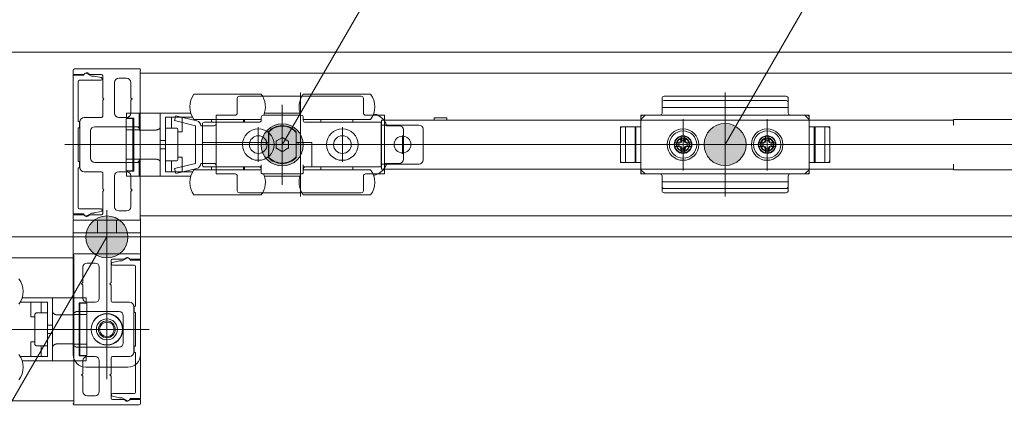
# Model space of a CAD drawing. Units: millimetres. Extents: x -4275 to 7850, y -3045 to 3045.
# Drawn here: x -1829 to -1595, y 1208 to 1302 of the extents above; entities that cross this region are included whole.
import ezdxf

# ---------------------------------------------------------------- set-up
doc = ezdxf.new("R2010")
doc.units = ezdxf.units.MM
doc.header["$LTSCALE"] = 20
doc.layers.add('2寸法-3', color=7, linetype='Continuous', lineweight=15)
doc.layers.add('3一般', color=7, linetype='Continuous', lineweight=15)

# ---------------------------------------------------------------- blocks, each defined once
blk = doc.blocks.new('グループ-108')
at = {"layer": '3一般', "color": 7, "linetype": 'Continuous', "lineweight": 15}
for p, q in [((567.5, 1293.84), (-2999.5, 1293.84)), ((567.5, 1293.84), (-2999.5, 1293.84)), ((-1816, 1288.54), (-1816, 1289.54)), ((-1813.55, 1288.54), (-1816, 1288.54)), ((-1816, 1288.34), (-1813.5, 1288.34)), ((-1816, 1255.34), (-1816, 1288.34)), ((-1800.2, 1289.84), (-1815.7, 1289.84)), ((-1812.75, 1288.78), (-1811.65, 1288.14)), ((-1809.3, 1288.54), (-1812.17, 1288.54)), ((-1811.65, 1288.14), (-1811.2, 1288.14)), ((-1811, 1288.12), (-1809.34, 1287.79)), ((-1809, 1288.24), (-1809, 1282.99)), ((-1800.1, 1276.04), (-1800.1, 1289.44)), ((-631.9, 1288.84), (-1800.1, 1288.84)), ((-1800.1, 1288.84), (-1800.1, 1254.84)), ((-1800, 1289.62), (-1800, 1289.64)), ((-1814.8, 1286.84), (-1814.8, 1277.34)), ((-1809.4, 1287.14), (-1814.5, 1287.14)), ((-1809.1, 1287.5), (-1809.1, 1287.44)), ((-1806.2, 1286.64), (-1806.2, 1279.29)), ((-1805.2, 1287.64), (-1803.3, 1287.64)), ((-1802.3, 1286.64), (-1802.3, 1282.99)), ((-1787.3, 1283.84), (-1771.3, 1283.84)), ((-1776.5, 1283.33), (-1747.5, 1283.33)), ((-1762, 1259.46), (-1762, 1284.27)), ((-1761.3, 1283.84), (-1745.3, 1283.84)), ((-1675.5, 1283.33), (-1646.5, 1283.33)), ((-1661, 1284.27), (-1661, 1259.46)), ((-1809, 1282.99), (-1808.7, 1282.69)), ((-1808.7, 1282.69), (-1809, 1282.39)), ((-1809, 1282.39), (-1809, 1278.59)), ((-1802.3, 1282.99), (-1802, 1282.69)), ((-1802, 1282.69), (-1802.3, 1282.39)), ((-1802.3, 1282.39), (-1802.3, 1279.29)), ((-1777, 1279.34), (-1777, 1282.83)), ((-1766.3, 1262.29), (-1766.3, 1281.29)), ((-1747, 1282.83), (-1747, 1282.3)), ((-1747, 1282.3), (-1747, 1279.34)), ((-1676, 1282.3), (-1676, 1282.83)), ((-1676, 1281.8), (-1676, 1282.3)), ((-1676, 1279.34), (-1676, 1281.8)), ((-1676, 1280.69), (-1646, 1280.69)), ((-1675.5, 1282.3), (-1646.5, 1282.3)), ((-1646, 1281.8), (-1646, 1282.83)), ((-1646, 1281.8), (-1646, 1279.34)), ((-1800.3, 1279.34), (-1803.3, 1279.34)), ((-1803.3, 1279.34), (-1803.3, 1278.14)), ((-1800.3, 1279.34), (-1796.3, 1279.34)), ((-1800.3, 1279.34), (-1800.3, 1275.34)), ((-1795.3, 1279.34), (-1796.3, 1279.34)), ((-1795.3, 1279.34), (-1788.07, 1279.34)), ((-1795.3, 1276.09), (-1795.3, 1279.34)), ((-1794.1, 1275.74), (-1794.1, 1278.34)), ((-1792.6, 1278.34), (-1794.1, 1278.34)), ((-1790.1, 1278.34), (-1792.6, 1278.34)), ((-1792.6, 1275.74), (-1792.6, 1278.34)), ((-1791.62, 1278.71), (-1791.9, 1277.54)), ((-1786.62, 1277.51), (-1791.62, 1278.71)), ((-1787.63, 1278.34), (-1790.1, 1278.34)), ((-1790.1, 1274.84), (-1790.1, 1278.34)), ((-1782, 1276.09), (-1782, 1278.84)), ((-1782, 1278.84), (-1777.5, 1278.84)), ((-1782, 1278.84), (-1782, 1264.84)), ((-1782, 1278.34), (-1782, 1276.84)), ((-1771.3, 1278.34), (-1771.3, 1277.64)), ((-1761.8, 1278.84), (-1770.8, 1278.84)), ((-1762.07, 1279.34), (-1770.53, 1279.34)), ((-1768.05, 1278.84), (-1768.05, 1278.86)), ((-1767.77, 1278.84), (-1767.77, 1278.86)), ((-1767.69, 1278.86), (-1767.69, 1278.84)), ((-1767.03, 1278.84), (-1767.03, 1278.86)), ((-1766.61, 1278.86), (-1766.61, 1278.84)), ((-1765.82, 1278.84), (-1765.82, 1278.86)), ((-1765.49, 1278.84), (-1765.49, 1278.86)), ((-1765.4, 1278.86), (-1765.4, 1278.84)), ((-1765.03, 1278.86), (-1765.03, 1278.84)), ((-1761.3, 1277.64), (-1761.3, 1278.34)), ((-1746.5, 1278.84), (-1742, 1278.84)), ((-1744.33, 1279.1), (-1744.59, 1279.17)), ((-1742, 1264.84), (-1742, 1278.84)), ((-1681, 1277.84), (-1680, 1278.84)), ((-1681, 1278.84), (-1676.5, 1278.84)), ((-1681, 1278.84), (-1681, 1264.84)), ((-1681, 1278.34), (-1681, 1276.09)), ((-1641.5, 1278.84), (-1680.5, 1278.84)), ((-1661, 1279.71), (-1661, 1263.66)), ((-1645.5, 1278.84), (-1641, 1278.84)), ((-1642, 1278.84), (-1641, 1277.84)), ((-1641, 1264.84), (-1641, 1278.84)), ((-1641, 1278.84), (-1641, 1276.09)), ((-1641, 1276.09), (-1641, 1278.34)), ((-1814.8, 1277.34), (-1814.5, 1277.34)), ((-1814.5, 1277.34), (-1814.5, 1275.84)), ((-1814.4, 1266.39), (-1814.4, 1277.29)), ((-1813.4, 1278.29), (-1809.3, 1278.29)), ((-1810.9, 1276.09), (-1800.6, 1276.09)), ((-1805.2, 1278.29), (-1803.3, 1278.29)), ((-1803.4, 1278.09), (-1803.4, 1277.59)), ((-1801.8, 1278.09), (-1803.4, 1278.09)), ((-1803.4, 1277.59), (-1803.4, 1275.84)), ((-1801.6, 1278.14), (-1803.3, 1278.14)), ((-1801.8, 1278.09), (-1801.6, 1278.09)), ((-1801.8, 1277.59), (-1801.8, 1278.09)), ((-1801.8, 1277.59), (-1801.8, 1275.84)), ((-1801.6, 1275.34), (-1801.6, 1278.14)), ((-1800.6, 1276.09), (-1800.6, 1276.04)), ((-1795.3, 1267.6), (-1795.3, 1276.09)), ((-1791.9, 1277.54), (-1786.9, 1276.34)), ((-1787.3, 1277.84), (-1771.3, 1277.84)), ((-1786.9, 1276.34), (-1786.9, 1267.34)), ((-1782.5, 1276.34), (-1785.7, 1276.34)), ((-1785.3, 1276.64), (-1785.3, 1272.34)), ((-1771.8, 1277.14), (-1784.8, 1277.14)), ((-1783.1, 1277.14), (-1783.1, 1277.84)), ((-1775.5, 1277.84), (-1775.5, 1277.14)), ((-1775.3, 1277.84), (-1775.3, 1277.14)), ((-1761.3, 1277.84), (-1745.3, 1277.84)), ((-1742.8, 1277.14), (-1760.8, 1277.14)), ((-1757.1, 1277.14), (-1757.1, 1277.84)), ((-1749.5, 1277.84), (-1749.5, 1277.14)), ((-1742.8, 1266.54), (-1742.8, 1277.14)), ((-1742.8, 1276.49), (-1741.8, 1276.49)), ((-1741.7, 1277.69), (-1742.7, 1277.69)), ((-1742.7, 1277.69), (-1742.7, 1276.49)), ((-1742.7, 1276.49), (-1742.7, 1267.19)), ((-1741.8, 1276.49), (-1733.8, 1276.49)), ((-1607.7, 1277.69), (-1741.7, 1277.69)), ((-1738.5, 1276.34), (-1741.5, 1276.34)), ((-1727.2, 1278.19), (-1730.2, 1278.19)), ((-1730.2, 1277.69), (-1730.2, 1278.19)), ((-1727.2, 1278.19), (-1727.2, 1277.69)), ((-1685.9, 1276.09), (-1685.9, 1267.59)), ((-1681, 1276.09), (-1685.9, 1276.09)), ((-1681, 1276.09), (-1685.4, 1276.09)), ((-1684.7, 1267.59), (-1684.7, 1276.09)), ((-1682.4, 1267.59), (-1682.4, 1276.09)), ((-1682.2, 1276.09), (-1682.2, 1267.59)), ((-1681, 1276.09), (-1681, 1267.59)), ((-1671, 1265.69), (-1671, 1277.92)), ((-1671, 1277.09), (-1671, 1266.59)), ((-1651, 1265.69), (-1651, 1277.92)), ((-1651, 1277.09), (-1651, 1266.59)), ((-1641, 1276.09), (-1636.6, 1276.09)), ((-1641, 1267.59), (-1641, 1276.09)), ((-1636.1, 1276.09), (-1641, 1276.09)), ((-1639.8, 1267.59), (-1639.8, 1276.09)), ((-1639.6, 1276.09), (-1639.6, 1267.59)), ((-1637.3, 1276.09), (-1637.3, 1267.59)), ((-1636.1, 1267.59), (-1636.1, 1276.09)), ((-1606.7, 1277.69), (-1607.7, 1277.69)), ((-1606.7, 1276.49), (-1606.7, 1277.84)), ((-1606.7, 1277.84), (-1434.4, 1277.84)), ((-1814.8, 1275.84), (-1814.8, 1267.84)), ((-1814.5, 1275.84), (-1814.8, 1275.84)), ((-1811.9, 1268.59), (-1811.9, 1275.09)), ((-1803.4, 1275.84), (-1803.4, 1275.34)), ((-1803.4, 1268.34), (-1803.4, 1275.34)), ((-1803.4, 1275.34), (-1801.8, 1275.34)), ((-1801.8, 1275.34), (-1801.8, 1275.84)), ((-1801.8, 1268.34), (-1801.8, 1275.34)), ((-1801.6, 1268.34), (-1801.6, 1275.34)), ((-1801.6, 1275.34), (-1800.3, 1275.34)), ((-1800.4, 1275.84), (-1800.3, 1275.84)), ((-1800.3, 1275.34), (-1800.3, 1275.31)), ((-1800.3, 1275.31), (-1796.3, 1275.31)), ((-1794.1, 1275.74), (-1794.1, 1275.61)), ((-1791.74, 1275.74), (-1794.1, 1275.74)), ((-1794.1, 1275.61), (-1794.1, 1275.49)), ((-1794.1, 1275.49), (-1794.1, 1268.2)), ((-1791.74, 1275.74), (-1791.4, 1275.74)), ((-1791.1, 1268.24), (-1791.1, 1275.44)), ((-1790.1, 1274.84), (-1791.1, 1274.84)), ((-1786.9, 1268.09), (-1786.9, 1275.59)), ((-1772, 1267.72), (-1772, 1275.97)), ((-1769.6, 1272.34), (-1769.6, 1274.9)), ((-1769.47, 1274.89), (-1769.47, 1268.8)), ((-1763, 1274.9), (-1763, 1272.34)), ((-1752, 1267.72), (-1752, 1275.97)), ((-1737.7, 1269.64), (-1737.7, 1274.04)), ((-1737.5, 1268.34), (-1737.5, 1275.34)), ((-1732.8, 1268.19), (-1732.8, 1275.49)), ((-1685.9, 1268.09), (-1685.9, 1275.59)), ((-1671.43, 1273.85), (-1671.49, 1272.87)), ((-1671.3, 1272.84), (-1671.43, 1273.85)), ((-1671, 1269.64), (-1671, 1274.04)), ((-1670.7, 1272.84), (-1670.57, 1273.85)), ((-1670.57, 1273.85), (-1670.51, 1272.87)), ((-1651.43, 1273.85), (-1651.49, 1272.87)), ((-1651.3, 1272.84), (-1651.43, 1273.85)), ((-1651, 1275.67), (-1651, 1268.07)), ((-1651, 1269.64), (-1651, 1274.04)), ((-1650.7, 1272.84), (-1650.57, 1273.85)), ((-1650.57, 1273.85), (-1650.51, 1272.87)), ((-1636.1, 1275.59), (-1636.1, 1268.09)), ((-1812.02, 1271.84), (-1818.02, 1271.84)), ((-1808.7, 1271.84), (-1816.47, 1271.84)), ((-1809.3, 1271.84), (-1403.3, 1271.84)), ((-1804.9, 1271.84), (-1739.9, 1271.84)), ((-1795.3, 1272.84), (-1794.1, 1272.84)), ((-1793.13, 1271.84), (-1776.13, 1271.84)), ((-1785.3, 1272.34), (-1785.3, 1271.84)), ((-1785.3, 1272.34), (-1784.8, 1272.34)), ((-1784.8, 1271.84), (-1785.3, 1271.84)), ((-1785.3, 1271.84), (-1785.3, 1267.04)), ((-1784.8, 1272.34), (-1769.6, 1272.34)), ((-1784.8, 1271.84), (-1769.6, 1271.84)), ((-1776.13, 1271.84), (-1767.88, 1271.84)), ((-1770.1, 1271.84), (-1770.1, 1272.34)), ((-1769.6, 1271.84), (-1769.47, 1271.84)), ((-1769.6, 1268.78), (-1769.6, 1271.84)), ((-1755.88, 1271.84), (-1767.88, 1271.84)), ((-1767.65, 1272.74), (-1767.75, 1272.68)), ((-1767.75, 1272.68), (-1767.75, 1272.57)), ((-1767.75, 1271.12), (-1767.75, 1272.57)), ((-1767.65, 1272.74), (-1766.4, 1273.46)), ((-1766.3, 1273.52), (-1766.4, 1273.46)), ((-1766.2, 1273.46), (-1766.3, 1273.52)), ((-1766.2, 1273.46), (-1764.95, 1272.74)), ((-1764.85, 1272.68), (-1764.95, 1272.74)), ((-1764.85, 1272.57), (-1764.85, 1272.68)), ((-1764.85, 1272.57), (-1764.85, 1271.12)), ((-1763, 1272.34), (-1759.3, 1272.34)), ((-1763, 1271.84), (-1759.8, 1271.84)), ((-1763, 1271.84), (-1763, 1268.78)), ((-1762.97, 1271.84), (-1762.97, 1272.34)), ((-1762.5, 1271.84), (-1762.5, 1272.34)), ((-1759.3, 1271.84), (-1759.8, 1271.84)), ((-1759.3, 1272.34), (-1759.3, 1267.04)), ((-1756.13, 1271.84), (-1747.88, 1271.84)), ((-1736.88, 1271.84), (-1747.88, 1271.84)), ((-1739.9, 1271.84), (-1735.5, 1271.84)), ((-1730.5, 1271.84), (-1735.5, 1271.84)), ((-1633.41, 1271.84), (-1688.31, 1271.84)), ((-1687.85, 1271.84), (-1632.95, 1271.84)), ((-1664.85, 1271.84), (-1677.25, 1271.84)), ((-1667.75, 1271.84), (-1676.25, 1271.84)), ((-1668.8, 1271.84), (-1673.2, 1271.84)), ((-1673.01, 1272.27), (-1672.02, 1272.33)), ((-1671.99, 1272.15), (-1673.01, 1272.27)), ((-1671.99, 1271.54), (-1673.01, 1271.41)), ((-1673.01, 1271.41), (-1672.02, 1271.36)), ((-1672.02, 1272.33), (-1671.66, 1272.5)), ((-1671.84, 1272.14), (-1672.02, 1272.33)), ((-1671.84, 1271.54), (-1672.02, 1271.36)), ((-1672.02, 1271.36), (-1671.66, 1271.19)), ((-1671.84, 1272.14), (-1671.99, 1272.15)), ((-1671.84, 1271.54), (-1671.99, 1271.54)), ((-1671.47, 1272.31), (-1671.84, 1272.14)), ((-1671.47, 1271.37), (-1671.84, 1271.54)), ((-1671.49, 1272.87), (-1671.66, 1272.5)), ((-1671.66, 1272.5), (-1671.47, 1272.31)), ((-1671.66, 1271.19), (-1671.47, 1271.37)), ((-1671.3, 1272.68), (-1671.49, 1272.87)), ((-1671.47, 1272.31), (-1671.3, 1272.68)), ((-1671.47, 1271.37), (-1671.3, 1271.01)), ((-1671.3, 1272.68), (-1671.3, 1272.84)), ((-1670.7, 1272.68), (-1670.51, 1272.87)), ((-1670.7, 1272.68), (-1670.7, 1272.84)), ((-1670.53, 1272.31), (-1670.7, 1272.68)), ((-1670.53, 1271.37), (-1670.7, 1271.01)), ((-1670.34, 1272.5), (-1670.53, 1272.31)), ((-1670.53, 1272.31), (-1670.16, 1272.14)), ((-1670.53, 1271.37), (-1670.16, 1271.54)), ((-1670.34, 1271.19), (-1670.53, 1271.37)), ((-1670.51, 1272.87), (-1670.34, 1272.5)), ((-1669.98, 1272.33), (-1670.34, 1272.5)), ((-1669.98, 1271.36), (-1670.34, 1271.19)), ((-1670.16, 1272.14), (-1669.98, 1272.33)), ((-1670.16, 1272.14), (-1670.01, 1272.15)), ((-1670.16, 1271.54), (-1670.01, 1271.54)), ((-1670.16, 1271.54), (-1669.98, 1271.36)), ((-1670.01, 1272.15), (-1668.99, 1272.27)), ((-1670.01, 1271.54), (-1668.99, 1271.41)), ((-1668.99, 1272.27), (-1669.98, 1272.33)), ((-1668.99, 1271.41), (-1669.98, 1271.36)), ((-1666.75, 1271.84), (-1667.75, 1271.84)), ((-1665.75, 1271.84), (-1666.75, 1271.84)), ((-1644.85, 1271.84), (-1657.25, 1271.84)), ((-1647.75, 1271.84), (-1656.25, 1271.84)), ((-1648.8, 1271.84), (-1653.2, 1271.84)), ((-1653.01, 1272.27), (-1652.02, 1272.33)), ((-1651.99, 1272.15), (-1653.01, 1272.27)), ((-1651.99, 1271.54), (-1653.01, 1271.41)), ((-1653.01, 1271.41), (-1652.02, 1271.36)), ((-1652.02, 1272.33), (-1651.66, 1272.5)), ((-1651.84, 1272.14), (-1652.02, 1272.33)), ((-1651.84, 1271.54), (-1652.02, 1271.36)), ((-1652.02, 1271.36), (-1651.66, 1271.19)), ((-1651.84, 1272.14), (-1651.99, 1272.15)), ((-1651.84, 1271.54), (-1651.99, 1271.54)), ((-1651.47, 1272.31), (-1651.84, 1272.14)), ((-1651.47, 1271.37), (-1651.84, 1271.54)), ((-1651.49, 1272.87), (-1651.66, 1272.5)), ((-1651.66, 1272.5), (-1651.47, 1272.31)), ((-1651.66, 1271.19), (-1651.47, 1271.37)), ((-1651.3, 1272.68), (-1651.49, 1272.87)), ((-1651.47, 1272.31), (-1651.3, 1272.68)), ((-1651.47, 1271.37), (-1651.3, 1271.01)), ((-1651.3, 1272.68), (-1651.3, 1272.84)), ((-1650.7, 1272.68), (-1650.51, 1272.87)), ((-1650.7, 1272.68), (-1650.7, 1272.84)), ((-1650.53, 1272.31), (-1650.7, 1272.68)), ((-1650.53, 1271.37), (-1650.7, 1271.01)), ((-1650.34, 1272.5), (-1650.53, 1272.31)), ((-1650.53, 1272.31), (-1650.16, 1272.14)), ((-1650.53, 1271.37), (-1650.16, 1271.54)), ((-1650.34, 1271.19), (-1650.53, 1271.37)), ((-1650.51, 1272.87), (-1650.34, 1272.5)), ((-1649.98, 1272.33), (-1650.34, 1272.5)), ((-1649.98, 1271.36), (-1650.34, 1271.19)), ((-1650.16, 1272.14), (-1649.98, 1272.33)), ((-1650.16, 1272.14), (-1650.01, 1272.15)), ((-1650.16, 1271.54), (-1649.98, 1271.36)), ((-1650.16, 1271.54), (-1650.01, 1271.54)), ((-1650.01, 1272.15), (-1648.99, 1272.27)), ((-1650.01, 1271.54), (-1648.99, 1271.41)), ((-1648.99, 1272.27), (-1649.98, 1272.33)), ((-1648.99, 1271.41), (-1649.98, 1271.36)), ((-1646.75, 1271.84), (-1647.75, 1271.84)), ((-1645.75, 1271.84), (-1646.75, 1271.84)), ((-1795.3, 1270.84), (-1794.1, 1270.84)), ((-1767.75, 1271.12), (-1767.75, 1271.01)), ((-1767.75, 1271.01), (-1767.65, 1270.95)), ((-1766.4, 1270.23), (-1767.65, 1270.95)), ((-1766.4, 1270.23), (-1766.3, 1270.17)), ((-1766.3, 1270.17), (-1766.2, 1270.23)), ((-1764.95, 1270.95), (-1766.2, 1270.23)), ((-1764.95, 1270.95), (-1764.85, 1271.01)), ((-1764.85, 1271.01), (-1764.85, 1271.12)), ((-1671.49, 1270.82), (-1671.66, 1271.19)), ((-1671.3, 1271.01), (-1671.49, 1270.82)), ((-1671.43, 1269.83), (-1671.49, 1270.82)), ((-1671.3, 1270.85), (-1671.43, 1269.83)), ((-1671.3, 1271.01), (-1671.3, 1270.85)), ((-1670.7, 1271.01), (-1670.7, 1270.85)), ((-1670.7, 1271.01), (-1670.51, 1270.82)), ((-1670.7, 1270.85), (-1670.57, 1269.83)), ((-1670.57, 1269.83), (-1670.51, 1270.82)), ((-1670.51, 1270.82), (-1670.34, 1271.19)), ((-1651.49, 1270.82), (-1651.66, 1271.19)), ((-1651.3, 1271.01), (-1651.49, 1270.82)), ((-1651.43, 1269.83), (-1651.49, 1270.82)), ((-1651.3, 1270.85), (-1651.43, 1269.83)), ((-1651.3, 1271.01), (-1651.3, 1270.85)), ((-1650.7, 1271.01), (-1650.51, 1270.82)), ((-1650.7, 1271.01), (-1650.7, 1270.85)), ((-1650.7, 1270.85), (-1650.57, 1269.83)), ((-1650.57, 1269.83), (-1650.51, 1270.82)), ((-1650.51, 1270.82), (-1650.34, 1271.19)), ((-1814.8, 1267.84), (-1814.5, 1267.84)), ((-1814.5, 1267.84), (-1814.5, 1266.34)), ((-1810.9, 1267.59), (-1800.6, 1267.59)), ((-1803.4, 1268.34), (-1803.4, 1267.84)), ((-1801.8, 1268.34), (-1803.4, 1268.34)), ((-1803.4, 1267.84), (-1803.4, 1266.09)), ((-1801.8, 1267.84), (-1801.8, 1268.34)), ((-1801.8, 1267.84), (-1801.8, 1266.09)), ((-1801.6, 1268.34), (-1800.3, 1268.34)), ((-1801.6, 1265.54), (-1801.6, 1268.34)), ((-1800.6, 1267.59), (-1800.6, 1267.64)), ((-1800.4, 1267.84), (-1800.3, 1267.84)), ((-1800.3, 1268.38), (-1800.3, 1268.34)), ((-1796.3, 1268.38), (-1800.3, 1268.38)), ((-1800.3, 1268.34), (-1800.3, 1264.34)), ((-1800.1, 1267.64), (-1800.1, 1254.24)), ((-1795.3, 1264.34), (-1795.3, 1267.6)), ((-1794.1, 1268.2), (-1794.1, 1268.08)), ((-1794.1, 1268.08), (-1794.1, 1267.94)), ((-1794.1, 1265.34), (-1794.1, 1267.94)), ((-1794.1, 1267.94), (-1791.74, 1267.94)), ((-1792.6, 1265.34), (-1792.6, 1267.94)), ((-1786.9, 1267.34), (-1791.9, 1266.14)), ((-1791.4, 1267.94), (-1791.74, 1267.94)), ((-1791.1, 1268.84), (-1790.1, 1268.84)), ((-1790.1, 1265.34), (-1790.1, 1268.84)), ((-1785.7, 1267.34), (-1782.5, 1267.34)), ((-1782, 1264.84), (-1782, 1267.59)), ((-1782, 1266.84), (-1782, 1265.34)), ((-1771.3, 1267.04), (-1771.3, 1265.34)), ((-1761.3, 1267.04), (-1761.3, 1265.34)), ((-1759.3, 1267.04), (-1759.3, 1266.54)), ((-1742.8, 1267.19), (-1741.8, 1267.19)), ((-1742.7, 1267.19), (-1742.7, 1265.99)), ((-1741.8, 1267.19), (-1733.8, 1267.19)), ((-1741.5, 1267.34), (-1738.5, 1267.34)), ((-1685.9, 1267.59), (-1681, 1267.59)), ((-1685.4, 1267.59), (-1681, 1267.59)), ((-1681, 1267.59), (-1681, 1265.34)), ((-1636.6, 1267.59), (-1641, 1267.59)), ((-1641, 1267.59), (-1641, 1264.84)), ((-1641, 1265.34), (-1641, 1267.59)), ((-1641, 1267.59), (-1636.1, 1267.59)), ((-1606.7, 1265.84), (-1606.7, 1267.19)), ((-1814.8, 1266.34), (-1814.8, 1256.84)), ((-1814.5, 1266.34), (-1814.8, 1266.34)), ((-1813.4, 1265.39), (-1809.3, 1265.39)), ((-1809, 1261.29), (-1809, 1265.09)), ((-1806.2, 1257.04), (-1806.2, 1264.39)), ((-1805.2, 1265.39), (-1803.3, 1265.39)), ((-1803.4, 1266.09), (-1803.4, 1265.59)), ((-1803.4, 1265.59), (-1801.8, 1265.59)), ((-1803.3, 1265.54), (-1801.6, 1265.54)), ((-1803.3, 1265.54), (-1803.3, 1264.34)), ((-1800.3, 1264.34), (-1803.3, 1264.34)), ((-1802.3, 1261.29), (-1802.3, 1264.39)), ((-1801.8, 1265.59), (-1801.8, 1266.09)), ((-1801.8, 1265.59), (-1801.6, 1265.59)), ((-1800.3, 1264.34), (-1796.3, 1264.34)), ((-1796.3, 1264.34), (-1795.3, 1264.34)), ((-1795.3, 1264.34), (-1788.07, 1264.34)), ((-1792.6, 1265.34), (-1794.1, 1265.34)), ((-1790.1, 1265.34), (-1792.6, 1265.34)), ((-1791.9, 1266.14), (-1791.62, 1264.98)), ((-1791.62, 1264.98), (-1786.62, 1266.18)), ((-1787.63, 1265.34), (-1790.1, 1265.34)), ((-1771.3, 1265.84), (-1787.3, 1265.84)), ((-1784.8, 1266.54), (-1771.3, 1266.54)), ((-1783.1, 1265.84), (-1783.1, 1266.54)), ((-1777.5, 1264.84), (-1782, 1264.84)), ((-1777, 1261.38), (-1777, 1264.34)), ((-1775.5, 1266.54), (-1775.5, 1265.84)), ((-1775.3, 1266.54), (-1775.3, 1265.84)), ((-1771.3, 1265.34), (-1771.3, 1265)), ((-1770.72, 1264.84), (-1770.64, 1264.84)), ((-1770.64, 1264.84), (-1761.96, 1264.84)), ((-1770.53, 1264.34), (-1762.07, 1264.34)), ((-1761.96, 1264.84), (-1761.88, 1264.84)), ((-1761.3, 1266.54), (-1759.3, 1266.54)), ((-1745.3, 1265.84), (-1761.3, 1265.84)), ((-1761.3, 1265), (-1761.3, 1265.34)), ((-1759.3, 1266.54), (-1742.8, 1266.54)), ((-1757.1, 1265.84), (-1757.1, 1266.54)), ((-1749.5, 1266.54), (-1749.5, 1265.84)), ((-1747, 1264.34), (-1747, 1261.38)), ((-1742, 1264.84), (-1746.5, 1264.84)), ((-1744.59, 1264.52), (-1744.33, 1264.59)), ((-1742.7, 1265.99), (-1741.7, 1265.99)), ((-1741.7, 1265.99), (-1607.7, 1265.99)), ((-1680, 1264.84), (-1681, 1265.84)), ((-1676.5, 1264.84), (-1681, 1264.84)), ((-1680.5, 1264.84), (-1641.5, 1264.84)), ((-1676, 1261.88), (-1676, 1264.34)), ((-1646, 1264.34), (-1646, 1261.88)), ((-1641, 1264.84), (-1645.5, 1264.84)), ((-1641, 1265.84), (-1642, 1264.84)), ((-1607.7, 1265.99), (-1606.7, 1265.99)), ((-1434.4, 1265.84), (-1606.7, 1265.84)), ((-1646, 1262.99), (-1676, 1262.99)), ((-1809, 1261.29), (-1808.7, 1260.99)), ((-1808.7, 1260.99), (-1809, 1260.69)), ((-1809, 1255.44), (-1809, 1260.69)), ((-1802.3, 1261.29), (-1802, 1260.99)), ((-1802, 1260.99), (-1802.3, 1260.69)), ((-1802.3, 1257.04), (-1802.3, 1260.69)), ((-1771.3, 1259.84), (-1787.3, 1259.84)), ((-1777, 1260.86), (-1777, 1261.38)), ((-1747.5, 1260.36), (-1776.5, 1260.36)), ((-1745.3, 1259.84), (-1761.3, 1259.84)), ((-1747, 1261.38), (-1747, 1260.86)), ((-1676, 1261.88), (-1676, 1261.38)), ((-1676, 1260.86), (-1676, 1261.38)), ((-1646.5, 1261.38), (-1675.5, 1261.38)), ((-1646.5, 1260.36), (-1675.5, 1260.36)), ((-1646, 1261.88), (-1646, 1261.38)), ((-1646, 1261.38), (-1646, 1260.86)), ((-1813.5, 1255.34), (-1816, 1255.34)), ((-1813.55, 1255.14), (-1816, 1255.14)), ((-1816, 1255.14), (-1816, 1254.14)), ((-1814.5, 1256.54), (-1809.4, 1256.54)), ((-1811.65, 1255.54), (-1812.75, 1254.91)), ((-1809.3, 1255.14), (-1812.17, 1255.14)), ((-1811.2, 1255.54), (-1811.65, 1255.54)), ((-1809.34, 1255.9), (-1811, 1255.56)), ((-1809.1, 1256.24), (-1809.1, 1256.19)), ((-1808, 1256.19), (-1808, 1215.99)), ((-1805.2, 1256.04), (-1803.3, 1256.04)), ((-1816, 1253.84), (-1800, 1253.84)), ((-1816, 1253.84), (-1816, 1250.84)), ((-1800.2, 1253.84), (-1815.7, 1253.84)), ((-1810.25, 1253.84), (-1810.25, 1250.84)), ((-1805.75, 1253.84), (-1805.75, 1250.84)), ((-1800.1, 1254.84), (-631.9, 1254.84)), ((-1800, 1254.07), (-1800, 1254.04)), ((-1800, 1250.84), (-1800, 1253.84)), ((-1816, 1250.84), (-1811, 1250.84)), ((-1816, 1250.84), (-1816, 1221.84)), ((-1811, 1250.84), (-1800, 1250.84)), ((-1800, 1250.84), (-1800, 1221.84)), ((567.5, 1249.84), (-2999.5, 1249.84)), ((567.5, 1249.84), (-2999.5, 1249.84)), ((-1816, 1245.64), (-1816, 1245.62)), ((-1800.3, 1245.84), (-1815.8, 1245.84)), ((-1815.9, 1244.84), (-2984.1, 1244.84)), ((-1815.9, 1245.44), (-1815.9, 1232.04)), ((-1815.9, 1210.84), (-1815.9, 1244.84)), ((-1812.7, 1243.64), (-1810.8, 1243.64)), ((-1807, 1238.99), (-1807, 1244.24)), ((-1806.9, 1243.44), (-1806.9, 1243.5)), ((-1803.83, 1244.54), (-1806.7, 1244.54)), ((-1806.66, 1243.79), (-1805, 1244.12)), ((-1804.8, 1244.14), (-1804.35, 1244.14)), ((-1804.35, 1244.14), (-1803.25, 1244.78)), ((-1802.5, 1244.34), (-1800, 1244.34)), ((-1800, 1244.54), (-1802.45, 1244.54)), ((-1800, 1245.54), (-1800, 1244.54)), ((-1800, 1244.34), (-1800, 1211.34)), ((-1813.7, 1238.99), (-1813.7, 1242.64)), ((-1809.8, 1235.29), (-1809.8, 1242.64)), ((-1801.5, 1243.14), (-1806.6, 1243.14)), ((-1801.2, 1233.34), (-1801.2, 1242.84)), ((-1814, 1238.69), (-1813.7, 1238.99)), ((-1813.7, 1238.39), (-1814, 1238.69)), ((-1807.3, 1238.69), (-1807, 1238.99)), ((-1807, 1238.39), (-1807.3, 1238.69)), ((-1813.7, 1235.29), (-1813.7, 1238.39)), ((-1807, 1234.59), (-1807, 1238.39)), ((-1826.1, 1234.34), (-1828.57, 1234.34)), ((-1828.13, 1235.34), (-1820.9, 1235.34)), ((-1823.6, 1234.34), (-1826.1, 1234.34)), ((-1826.1, 1234.34), (-1826.1, 1230.84)), ((-1823.6, 1234.34), (-1823.6, 1231.74)), ((-1822.1, 1234.34), (-1823.6, 1234.34)), ((-1822.1, 1234.34), (-1822.1, 1231.74)), ((-1819.9, 1235.34), (-1820.9, 1235.34)), ((-1820.9, 1235.34), (-1820.9, 1232.09)), ((-1819.9, 1235.34), (-1815.9, 1235.34)), ((-1812.9, 1235.34), (-1815.9, 1235.34)), ((-1815.9, 1231.34), (-1815.9, 1235.34)), ((-1814.6, 1234.14), (-1814.6, 1231.34)), ((-1812.9, 1234.14), (-1814.6, 1234.14)), ((-1814.6, 1234.09), (-1814.4, 1234.09)), ((-1814.4, 1234.09), (-1814.4, 1233.59)), ((-1812.8, 1234.09), (-1814.4, 1234.09)), ((-1812.9, 1234.14), (-1812.9, 1235.34)), ((-1812.8, 1233.59), (-1812.8, 1234.09)), ((-1812.7, 1234.29), (-1810.8, 1234.29)), ((-1806.7, 1234.29), (-1802.6, 1234.29)), ((-1824.46, 1231.74), (-1824.8, 1231.74)), ((-1822.1, 1231.74), (-1824.46, 1231.74)), ((-1822.1, 1231.61), (-1822.1, 1231.74)), ((-1822.1, 1231.49), (-1822.1, 1231.61)), ((-1820.9, 1232.09), (-1820.9, 1223.6)), ((-1815.7, 1231.84), (-1815.6, 1231.84)), ((-1815.4, 1232.09), (-1805.1, 1232.09)), ((-1815.4, 1232.04), (-1815.4, 1232.09)), ((-1814.4, 1231.84), (-1814.4, 1233.59)), ((-1814.4, 1231.84), (-1814.4, 1231.34)), ((-1812.8, 1231.84), (-1812.8, 1233.59)), ((-1812.8, 1231.34), (-1812.8, 1231.84)), ((-1808, 1223.72), (-1808, 1231.97)), ((-1808, 1223.77), (-1808, 1231.91)), ((-1801.6, 1233.29), (-1801.6, 1222.39)), ((-1801.5, 1231.84), (-1801.5, 1233.34)), ((-1801.5, 1233.34), (-1801.2, 1233.34)), ((-1801.2, 1231.84), (-1801.5, 1231.84)), ((-1801.2, 1223.84), (-1801.2, 1231.84)), ((-1825.1, 1230.84), (-1826.1, 1230.84)), ((-1825.1, 1231.44), (-1825.1, 1224.24)), ((-1822.1, 1224.2), (-1822.1, 1231.49)), ((-1819.9, 1231.31), (-1815.9, 1231.31)), ((-1815.9, 1231.31), (-1815.9, 1231.34)), ((-1815.9, 1231.34), (-1814.6, 1231.34)), ((-1814.6, 1231.34), (-1814.6, 1224.34)), ((-1814.4, 1231.34), (-1814.4, 1224.34)), ((-1814.4, 1231.34), (-1812.8, 1231.34)), ((-1812.8, 1231.34), (-1812.8, 1224.34)), ((-1808, 1225.09), (-1808, 1230.59)), ((-1808, 1225.09), (-1808, 1230.59)), ((-1804.1, 1231.09), (-1804.1, 1224.59)), ((-1876.3, 1227.84), (-1811.3, 1227.84)), ((-1822.1, 1228.84), (-1820.9, 1228.84)), ((-1822.1, 1226.84), (-1820.9, 1226.84)), ((-1803.88, 1227.84), (-1812.13, 1227.84)), ((-1812.07, 1227.84), (-1803.93, 1227.84)), ((-1810.75, 1227.84), (-1805.25, 1227.84)), ((-1810.75, 1227.84), (-1805.25, 1227.84)), ((-1799.53, 1227.84), (-1807.3, 1227.84)), ((-1797.98, 1227.84), (-1803.98, 1227.84)), ((-1826.1, 1224.84), (-1826.1, 1221.34)), ((-1826.1, 1224.84), (-1825.1, 1224.84)), ((-1824.8, 1223.94), (-1824.46, 1223.94)), ((-1824.46, 1223.94), (-1822.1, 1223.94)), ((-1823.6, 1223.94), (-1823.6, 1221.34)), ((-1822.1, 1224.08), (-1822.1, 1224.2)), ((-1822.1, 1223.94), (-1822.1, 1224.08)), ((-1822.1, 1223.94), (-1822.1, 1221.34)), ((-1820.9, 1223.6), (-1820.9, 1220.34)), ((-1815.9, 1224.38), (-1819.9, 1224.38)), ((-1815.9, 1224.34), (-1815.9, 1224.38)), ((-1815.9, 1220.34), (-1815.9, 1224.34)), ((-1815.9, 1224.34), (-1814.6, 1224.34)), ((-1815.9, 1210.24), (-1815.9, 1223.64)), ((-1815.7, 1223.84), (-1815.6, 1223.84)), ((-1815.4, 1223.64), (-1815.4, 1223.59)), ((-1815.4, 1223.59), (-1805.1, 1223.59)), ((-1814.6, 1224.34), (-1814.6, 1221.54)), ((-1814.4, 1224.34), (-1814.4, 1223.84)), ((-1812.8, 1224.34), (-1814.4, 1224.34)), ((-1814.4, 1222.09), (-1814.4, 1223.84)), ((-1812.8, 1223.84), (-1812.8, 1224.34)), ((-1812.8, 1222.09), (-1812.8, 1223.84)), ((-1801.5, 1222.34), (-1801.5, 1223.84)), ((-1801.5, 1223.84), (-1801.2, 1223.84)), ((-1801.2, 1222.34), (-1801.5, 1222.34)), ((-1801.2, 1212.84), (-1801.2, 1222.34)), ((-1826.1, 1221.34), (-1828.57, 1221.34)), ((-1828.13, 1220.34), (-1820.9, 1220.34)), ((-1823.6, 1221.34), (-1826.1, 1221.34)), ((-1822.1, 1221.34), (-1823.6, 1221.34)), ((-1820.9, 1220.34), (-1819.9, 1220.34)), ((-1819.9, 1220.34), (-1815.9, 1220.34)), ((-1812.9, 1220.34), (-1815.9, 1220.34)), ((-1814.6, 1221.59), (-1814.4, 1221.59)), ((-1814.6, 1221.54), (-1812.9, 1221.54)), ((-1814.4, 1222.09), (-1814.4, 1221.59)), ((-1814.4, 1221.59), (-1812.8, 1221.59)), ((-1813.7, 1220.39), (-1813.7, 1217.29)), ((-1812.9, 1220.34), (-1812.9, 1221.54)), ((-1812.8, 1221.59), (-1812.8, 1222.09)), ((-1812.7, 1221.39), (-1810.8, 1221.39)), ((-1809.8, 1220.39), (-1809.8, 1213.04)), ((-1807, 1221.09), (-1807, 1217.29)), ((-1806.7, 1221.39), (-1802.6, 1221.39)), ((-1803, 1218.84), (-1813, 1218.84)), ((-1814, 1216.99), (-1813.7, 1217.29)), ((-1813.7, 1216.69), (-1814, 1216.99)), ((-1813.7, 1216.69), (-1813.7, 1213.04)), ((-1807.3, 1216.99), (-1807, 1217.29)), ((-1807, 1216.69), (-1807.3, 1216.99)), ((-1807, 1216.69), (-1807, 1211.44)), ((-2984.1, 1210.84), (-1815.9, 1210.84)), ((-1812.7, 1212.04), (-1810.8, 1212.04)), ((-1806.9, 1212.19), (-1806.9, 1212.24)), ((-1803.83, 1211.14), (-1806.7, 1211.14)), ((-1805, 1211.56), (-1806.66, 1211.9)), ((-1806.6, 1212.54), (-1801.5, 1212.54)), ((-1804.35, 1211.54), (-1804.8, 1211.54)), ((-1803.25, 1210.91), (-1804.35, 1211.54)), ((-1800, 1211.34), (-1802.5, 1211.34)), ((-1800, 1211.14), (-1802.45, 1211.14)), ((-1800, 1210.14), (-1800, 1211.14)), ((-1816, 1210.04), (-1816, 1210.07)), ((-1800.3, 1209.84), (-1815.8, 1209.84))]:
    blk.add_line(p, q, dxfattribs=at)
for centre, radius in [((-1772, 1271.84), 3.75), ((-1772, 1271.84), 2.1), ((-1752, 1271.84), 3.75), ((-1752, 1271.84), 2.1), ((-1737.7, 1271.84), 2), ((-1671, 1271.84), 3.75), ((-1671, 1271.84), 3.25), ((-1671, 1271.84), 2.1), ((-1671, 1271.84), 2), ((-1671, 1271.84), 2), ((-1651, 1271.84), 3.75), ((-1651, 1271.84), 3.25), ((-1651, 1271.84), 2.1), ((-1651, 1271.84), 2), ((-1651, 1271.84), 2), ((-1671, 1271.84), 1.62), ((-1671, 1271.84), 1.5), ((-1651, 1271.84), 1.62), ((-1651, 1271.84), 1.5), ((-1808, 1227.84), 3.75), ((-1808, 1227.84), 3.7), ((-1808, 1227.84), 2.5), ((-1808, 1227.84), 2.5), ((-1808, 1227.84), 2), ((-1808, 1227.84), 1.73)]:
    blk.add_circle(centre, radius, dxfattribs=at)
for centre, radius, start, end in [((-1815.7, 1289.54), 0.3, 90, 180), ((-1813.55, 1288.74), 0.2, 270, 326.251), ((-1813, 1288.34), 0.5, 60, 180), ((-1812.8, 1288.24), 0.7, 25.3769, 146.251), ((-1811.2, 1287.14), 1, 78.6901, 90), ((-1809.4, 1287.5), 0.3, 0, 78.6901), ((-1809.3, 1288.24), 0.3, 0, 90), ((-1800.2, 1289.64), 0.2, 0, 90), ((-1800.2, 1289.62), 0.2, 300, 0), ((-1814.5, 1286.84), 0.3, 90, 180), ((-1809.4, 1287.44), 0.3, 270, 0), ((-1805.2, 1286.64), 1, 90, 180), ((-1803.3, 1286.64), 1, 0, 90), ((-1783.3, 1280.84), 5, 143.1301, 216.8699), ((-1776.5, 1282.83), 0.5, 90, 180), ((-1775.3, 1280.84), 5, 336.4218, 36.8699), ((-1757.3, 1280.84), 5, 143.1301, 203.5782), ((-1747.5, 1282.83), 0.5, 0, 90), ((-1749.3, 1280.84), 5, 323.1301, 36.8699), ((-1675.5, 1282.83), 0.5, 90, 180), ((-1646.5, 1282.83), 0.5, 0, 90), ((-1675.5, 1281.8), 0.5, 90, 180), ((-1646.5, 1281.8), 0.5, 0, 90), ((-1809.3, 1278.59), 0.3, 270, 0), ((-1805.2, 1279.29), 1, 180, 270), ((-1803.3, 1279.29), 1, 270, 0), ((-1777.5, 1279.34), 0.5, 270, 0), ((-1770.8, 1278.34), 0.5, 90, 180), ((-1761.8, 1278.34), 0.5, 0, 90), ((-1746.5, 1279.34), 0.5, 180, 270), ((-1745.3, 1275.22), 4, 69.444, 75.9638), ((-1745.3, 1275.22), 4, 18.5587, 69.444), ((-1680.5, 1278.34), 0.5, 90, 180), ((-1676.5, 1279.34), 0.5, 270, 0), ((-1645.5, 1279.34), 0.5, 180, 270), ((-1641.5, 1278.34), 0.5, 0, 90), ((-1813.4, 1277.29), 1, 90, 180), ((-1810.9, 1275.09), 1, 90, 180), ((-1800.4, 1276.04), 0.2, 180, 270), ((-1800.3, 1276.04), 0.2, 270, 0), ((-1786.9, 1276.34), 1.2, 0, 76.5043), ((-1784.8, 1276.64), 0.5, 90, 180), ((-1782.5, 1276.84), 0.5, 270, 0), ((-1771.8, 1277.64), 0.5, 270, 0), ((-1766.3, 1271.84), 4.5, 42.8334, 137.1666), ((-1766.3, 1271.84), 4.4, 40.8666, 136.1402), ((-1760.8, 1277.64), 0.5, 180, 270), ((-1741.5, 1276.84), 0.5, 180, 270), ((-1738.5, 1275.34), 1, 0, 90), ((-1733.8, 1275.49), 1, 0, 90), ((-1685.4, 1275.59), 0.5, 90, 180), ((-1636.6, 1275.59), 0.5, 0, 90), ((-1791.4, 1275.44), 0.3, 0, 90), ((-1671, 1271.6), 2.3, 79.1949, 100.8051), ((-1651, 1271.6), 2.3, 79.1949, 100.8051), ((-1767.55, 1272.57), 0.2, 120, 180), ((-1766.3, 1273.29), 0.2, 60, 120), ((-1765.05, 1272.57), 0.2, 0, 60), ((-1670.75, 1271.84), 2.3, 169.1949, 180), ((-1670.75, 1271.84), 2.3, 180, 190.8051), ((-1671, 1271.84), 1.04, 162.9877, 197.0123), ((-1671, 1271.84), 1.04, 72.9877, 107.0123), ((-1671, 1271.84), 1.04, 342.9877, 17.0123), ((-1671.25, 1271.84), 2.3, 0, 10.8051), ((-1671.25, 1271.84), 2.3, 349.1949, 0), ((-1650.75, 1271.84), 2.3, 169.1949, 180), ((-1650.75, 1271.84), 2.3, 180, 190.8051), ((-1651, 1271.84), 1.04, 162.9877, 197.0123), ((-1651, 1271.84), 1.04, 72.9877, 107.0123), ((-1651, 1271.84), 1.04, 342.9877, 17.0123), ((-1651.25, 1271.84), 2.3, 0, 10.8051), ((-1651.25, 1271.84), 2.3, 349.1949, 0), ((-1767.55, 1271.12), 0.2, 180, 240), ((-1766.3, 1270.4), 0.2, 240, 300), ((-1765.05, 1271.12), 0.2, 300, 0), ((-1671, 1272.09), 2.3, 259.1949, 280.8051), ((-1671, 1271.84), 1.04, 252.9877, 287.0123), ((-1651, 1272.09), 2.3, 259.1949, 280.8051), ((-1651, 1271.84), 1.04, 252.9877, 287.0123), ((-1810.9, 1268.59), 1, 180, 270), ((-1800.4, 1267.64), 0.2, 90, 180), ((-1800.3, 1267.64), 0.2, 0, 90), ((-1791.4, 1268.24), 0.3, 270, 0), ((-1786.9, 1267.34), 1.2, 283.4957, 0), ((-1784.8, 1267.04), 0.5, 180, 270), ((-1782.5, 1266.84), 0.5, 0, 90), ((-1766.3, 1271.84), 4.5, 222.8334, 317.1666), ((-1766.3, 1271.84), 4.4, 223.8598, 319.1334), ((-1745.3, 1268.47), 4, 290.556, 341.4413), ((-1741.5, 1266.84), 0.5, 90, 180), ((-1738.5, 1268.34), 1, 270, 0), ((-1733.8, 1268.19), 1, 270, 0), ((-1685.4, 1268.09), 0.5, 180, 270), ((-1636.6, 1268.09), 0.5, 270, 0), ((-1813.4, 1266.39), 1, 180, 270), ((-1809.3, 1265.09), 0.3, 0, 90), ((-1805.2, 1264.39), 1, 90, 180), ((-1803.3, 1264.39), 1, 0, 90), ((-1783.3, 1262.84), 5, 143.1301, 216.8699), ((-1777.5, 1264.34), 0.5, 0, 90), ((-1775.3, 1262.84), 5, 323.1301, 24.2737), ((-1757.3, 1262.84), 5, 155.7257, 216.8699), ((-1746.5, 1264.34), 0.5, 90, 180), ((-1749.3, 1262.84), 5, 323.1301, 36.8699), ((-1745.3, 1268.47), 4, 284.0362, 290.556), ((-1680.5, 1265.34), 0.5, 180, 270), ((-1676.5, 1264.34), 0.5, 0, 90), ((-1645.5, 1264.34), 0.5, 90, 180), ((-1641.5, 1265.34), 0.5, 270, 0), ((-1776.5, 1260.86), 0.5, 180, 270), ((-1747.5, 1260.86), 0.5, 270, 0), ((-1675.5, 1261.88), 0.5, 180, 270), ((-1675.5, 1260.86), 0.5, 180, 270), ((-1646.5, 1261.88), 0.5, 270, 0), ((-1646.5, 1260.86), 0.5, 270, 0), ((-1814.5, 1256.84), 0.3, 180, 270), ((-1813.55, 1254.94), 0.2, 33.749, 90), ((-1813, 1255.34), 0.5, 180, 300), ((-1812.8, 1255.44), 0.7, 213.749, 334.6231), ((-1811.2, 1256.54), 1, 270, 281.3099), ((-1809.4, 1256.24), 0.3, 0, 90), ((-1809.4, 1256.19), 0.3, 281.3099, 0), ((-1809.3, 1255.44), 0.3, 270, 0), ((-1805.2, 1257.04), 1, 180, 270), ((-1803.3, 1257.04), 1, 270, 0), ((-1815.7, 1254.14), 0.3, 180, 270), ((-1800.2, 1254.04), 0.2, 270, 0), ((-1800.2, 1254.07), 0.2, 0, 60), ((-1815.8, 1245.64), 0.2, 90, 180), ((-1815.8, 1245.62), 0.2, 180, 240), ((-1800.3, 1245.54), 0.3, 0, 90), ((-1812.7, 1242.64), 1, 90, 180), ((-1810.8, 1242.64), 1, 0, 90), ((-1806.7, 1244.24), 0.3, 90, 180), ((-1806.6, 1243.5), 0.3, 101.3099, 180), ((-1806.6, 1243.44), 0.3, 180, 270), ((-1804.8, 1243.14), 1, 90, 101.3099), ((-1803.2, 1244.24), 0.7, 33.749, 154.6231), ((-1803, 1244.34), 0.5, 0, 120), ((-1802.45, 1244.74), 0.2, 213.749, 270), ((-1801.5, 1242.84), 0.3, 0, 90), ((-1832.9, 1236.84), 5, 323.1301, 36.8699), ((-1812.7, 1235.29), 1, 180, 270), ((-1810.8, 1235.29), 1, 270, 0), ((-1806.7, 1234.59), 0.3, 180, 270), ((-1802.6, 1233.29), 1, 0, 90), ((-1824.8, 1231.44), 0.3, 90, 180), ((-1815.7, 1232.04), 0.2, 180, 270), ((-1815.6, 1232.04), 0.2, 270, 0), ((-1805.1, 1231.09), 1, 0, 90), ((-1805.1, 1224.59), 1, 270, 0), ((-1824.8, 1224.24), 0.3, 180, 270), ((-1815.7, 1223.64), 0.2, 90, 180), ((-1815.6, 1223.64), 0.2, 0, 90), ((-1802.6, 1222.39), 1, 270, 0), ((-1832.9, 1218.84), 5, 323.1301, 36.8699), ((-1813, 1221.84), 3, 180, 270), ((-1812.7, 1220.39), 1, 90, 180), ((-1810.8, 1220.39), 1, 0, 90), ((-1806.7, 1221.09), 0.3, 90, 180), ((-1803, 1221.84), 3, 270, 0), ((-1812.7, 1213.04), 1, 180, 270), ((-1810.8, 1213.04), 1, 270, 0), ((-1801.5, 1212.84), 0.3, 270, 0), ((-1806.7, 1211.44), 0.3, 180, 270), ((-1806.6, 1212.24), 0.3, 90, 180), ((-1806.6, 1212.19), 0.3, 180, 258.6901), ((-1804.8, 1212.54), 1, 258.6901, 270), ((-1803.2, 1211.44), 0.7, 205.3769, 326.251), ((-1803, 1211.34), 0.5, 240, 0), ((-1802.45, 1210.94), 0.2, 90, 146.251), ((-1815.8, 1210.07), 0.2, 120, 180), ((-1815.8, 1210.04), 0.2, 180, 270), ((-1800.3, 1210.14), 0.3, 270, 0)]:
    blk.add_arc(centre, radius, start, end, dxfattribs=at)
for points in [[(-1796.3, 1275.31), (-1795.95, 1275.33), (-1795.3, 1275.74), (-1795.3, 1276.09)], [(-1796.3, 1268.38), (-1795.95, 1268.35), (-1795.3, 1267.95), (-1795.3, 1267.6)], [(-1771.3, 1266.04), (-1771.32, 1266.24), (-1771.6, 1266.52), (-1771.8, 1266.54)], [(-1770.64, 1264.84), (-1770.81, 1264.85), (-1771.15, 1264.93), (-1771.3, 1265)], [(-1761.96, 1264.84), (-1761.79, 1264.85), (-1761.45, 1264.93), (-1761.3, 1265)], [(-1761.3, 1266.04), (-1761.28, 1266.24), (-1761, 1266.52), (-1760.8, 1266.54)], [(-1819.9, 1231.31), (-1820.25, 1231.33), (-1820.9, 1231.74), (-1820.9, 1232.09)], [(-1819.9, 1224.38), (-1820.25, 1224.35), (-1820.9, 1223.95), (-1820.9, 1223.6)]]:
    blk.add_open_spline(points, degree=2, dxfattribs=at)
blk = doc.blocks.new('グループ-109')
at = {"layer": '3一般', "color": 7}
blk.add_blockref('グループ-108', (0, 0), dxfattribs=at)

msp = doc.modelspace()

# ---------------------------------------------------------------- hatches: boundary and pattern name
at = {"layer": '2寸法-3', "linetype": 'Continuous', "lineweight": 0}
h = msp.add_hatch(color=7, dxfattribs=at)
edge = h.paths.add_edge_path()
edge.add_arc((-1766.30000161, 1271.7575341), 5.00744331, 0, 360)
h = msp.add_hatch(color=7, dxfattribs=at)
edge = h.paths.add_edge_path()
edge.add_arc((-1661, 1271.84413589), 5.00677598, 0, 360)
h = msp.add_hatch(color=7, dxfattribs=at)
edge = h.paths.add_edge_path()
edge.add_arc((-1808, 1249.84413589), 5.00677598, 0, 360)

# ---------------------------------------------------------------- linework, layer by layer
at = {"layer": '2寸法-3', "color": 7, "linetype": 'Continuous', "lineweight": 15, "flags": 128}
for points in [[(-1766.30000161, 1271.7575341), (-1644.42909524, 1482.84413589), (-1225.20231573, 1482.84413589)], [(-1661, 1271.84413589), (-1596.91412012, 1382.84413589), (-1190.03456283, 1382.84413589)], [(-1808, 1249.84413589), (-1920.00595222, 1055.84413589), (-2189.32973695, 1055.84413589)]]:
    msp.add_lwpolyline(points, dxfattribs=at)
at = {"layer": '2寸法-3', "color": 7, "linetype": 'Continuous', "lineweight": 15}
for centre, radius in [((-1766.30000161, 1271.7575341), 5.00744331), ((-1661, 1271.84413589), 5.00677598), ((-1808, 1249.84413589), 5.00677598)]:
    msp.add_circle(centre, radius, dxfattribs=at)

# ---------------------------------------------------------------- block references
at = {"layer": '3一般', "color": 7}
msp.add_blockref('グループ-109', (0, 0), dxfattribs=at)

doc.saveas('drawing.dxf')
